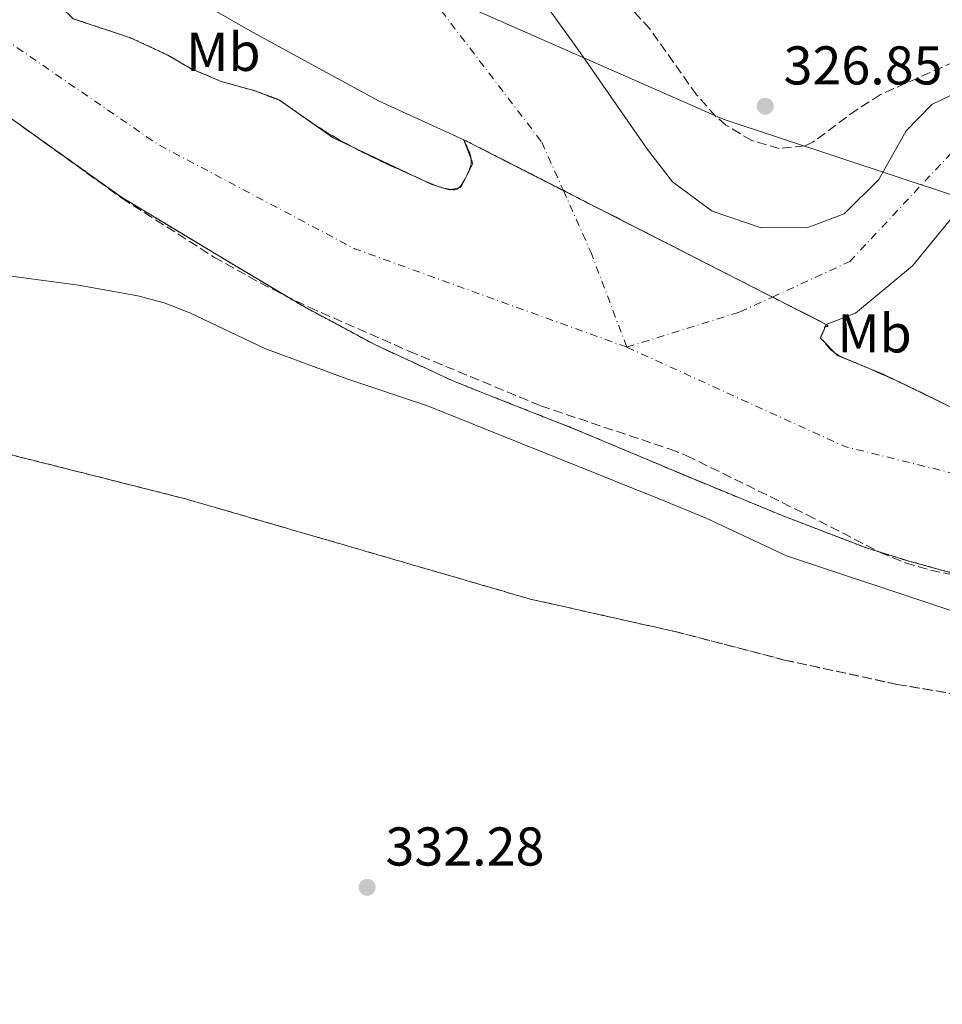
# Model space of a CAD drawing. Units: metres. Extents: x 621779 to 625251, y 4690170 to 4692542.
# Drawn here: x 624477 to 624646, y 4692025 to 4692206 of the extents above; entities that cross this region are included whole.
import ezdxf
from ezdxf.enums import TextEntityAlignment as Align

# ---------------------------------------------------------------- set-up
doc = ezdxf.new("R2010")
doc.units = ezdxf.units.M
doc.header["$MEASUREMENT"] = 0
for name, pattern in [('DGN Style 3', [2.435890702152634, 1.739921930109024, -0.6959687720436097]), ('DGN Style 4', [2.7856150101045474, 1.391937544087219, -0.6959687720436097, 0.001739921930109024, -0.6959687720436097]), ('DGN Style 5', [1.217945351076317, 0.5219765790327072, -0.6959687720436097])]:
    doc.linetypes.add(name, pattern=pattern)
for name, color, linetype, lineweight in [('Cauce permanente', 151, 'Continuous', 13), ('Cauce permanente (área)', 142, 'Continuous', 13), ('Cierre de cauce', 142, 'DGN Style 5', 0), ('Cota de punto acotado terreno', 7, 'Continuous', 0), ('Curva de nivel intermedia', 30, 'Continuous', 0), ('Eje cauce permanente (área)', 70, 'DGN Style 4', 0), ('Embalse', 142, 'Continuous', 13), ('Etiqueta de uso rústico', 92, 'Continuous', 0), ('Linea de separación interior de zonas arboladas', 92, 'DGN Style 3', 0), ('Límite de municipio', 7, 'Continuous', 0), ('Punto acotado terreno (símbolo)', 7, 'Continuous', 0), ('Zona arbolada', 92, 'DGN Style 3', 0)]:
    doc.layers.add(name, color=color, linetype=linetype, lineweight=lineweight)
doc.styles.add('Style-Arial', font='arial.ttf')

# ---------------------------------------------------------------- blocks, each defined once
blk = doc.blocks.new('5PATER')
at = {"layer": 'Embalse', "linetype": 'Continuous', "lineweight": 0}
h = blk.add_hatch(color=51, dxfattribs=at)
edge = h.paths.add_edge_path()
edge.add_ellipse((0, 0), major_axis=(-0.1095731443231308, -0.1110710700762829), ratio=0.9994222409660317, start_angle=0, end_angle=360)

msp = doc.modelspace()

# ---------------------------------------------------------------- linework, layer by layer
at = {"layer": 'Cauce permanente', "color": 151, "linetype": 'Continuous', "lineweight": 13}
for points in [[(624567.8700000001, 4692216.210000001, 326.2400000000052), (624579.4000000004, 4692200.210000001, 326.25), (624591.7599999999, 4692182.359999999, 326.2700000000041), (624596.3499999996, 4692176.449999999, 326.2799999999988), (624603.5899999999, 4692171.039999999, 326.2899999999936), (624612.5899999999, 4692168.02, 326.3000000000029), (624621.1500000004, 4692168.07, 326.3000000000029), (624627.8399999999, 4692170.57, 326.3099999999977), (624634.1900000004, 4692176.9, 326.3099999999977), (624639.2300000006, 4692185.810000001, 326.3099999999977), (624643.9199999999, 4692190.609999999, 326.3099999999977), (624652.3200000003, 4692194.65, 326.320000000007)], [(624652.4699999997, 4692175.810000001, 326.3899999999995), (624640.3799999999, 4692161.029999999, 326.3899999999995), (624629.9000000004, 4692152.34, 326.3899999999995), (624624.54, 4692150.25, 326.3899999999995), (624558.0700000003, 4692184.16, 326.2200000000012), (624542.5099999999, 4692191.26, 326.2200000000012), (624519.2699999996, 4692203.949999999, 326.2200000000012), (624504.3499999996, 4692212.57, 326.2200000000012)]]:
    msp.add_polyline3d(points, dxfattribs=at)
msp.add_open_spline([(624409.1399999997, 4692289.210000001, 326.0899999999965), (624476.5599999997, 4692224.039999999, 326.2200000000012), (624475.8300000001, 4692222.039999999, 326.2200000000012), (624477.04, 4692219.5, 326.2200000000012), (624479.7999999998, 4692216.67, 326.2200000000012), (624482.0300000003, 4692214.210000001, 326.2200000000012), (624483.1200000001, 4692211.939999999, 326.2200000000012), (624484.2100000001, 4692208.449999999, 326.2200000000012), (624486.3399999999, 4692206.390000001, 326.2200000000012), (624496.8600000005, 4692202.9, 326.2200000000012), (624503.7300000006, 4692199.710000001, 326.2200000000012), (624508.1200000001, 4692197.130000001, 326.2200000000012), (624513.7100000001, 4692194.83, 326.2200000000012), (624519.75, 4692193.130000001, 326.2200000000012), (624524.2199999997, 4692191.449999999, 326.2200000000012), (624534.0499999998, 4692184.539999999, 326.2200000000012), (624552.1799999997, 4692175.960000001, 326.2200000000012), (624555.3499999996, 4692174.949999999, 326.2200000000012), (624557.4800000006, 4692175.380000001, 326.2200000000012), (624559.6900000004, 4692179.83, 326.2200000000012), (624558.0700000003, 4692184.16, 326.2200000000012), (624624.54, 4692150.25, 326.3899999999995), (624623.4699999997, 4692147.75, 326.3899999999995), (624626.6299999999, 4692144.550000001, 326.3899999999995), (624635.0099999999, 4692141.119999999, 326.3899999999995), (624650.0199999996, 4692133.77, 326.3899999999995), (624716.4500000002, 4692100.369999999, 326.3899999999995), (624715.2599999999, 4692097.75, 326.3899999999995), (624717.8399999999, 4692094.66, 326.3899999999995), (624726.5, 4692091.980000001, 326.3899999999995), (624742.04, 4692088.980000001, 326.3899999999995), (624764.1100000005, 4692082.710000001, 326.3899999999995), (624768.9800000006, 4692081.550000001, 326.3899999999995), (624770.5800000001, 4692083.189999999, 326.3899999999995), (624810.4299999997, 4692067.100000001, 326.4799999999959), (624780.8799999999, 4692071.65, 326.4499999999971), (624753.9299999997, 4692076.199999999, 326.4100000000035), (624735.2400000002, 4692080.439999999, 326.4100000000035), (624719.1200000001, 4692085.689999999, 326.3899999999995), (624714.75, 4692087.09, 326.3899999999995), (624699.2599999999, 4692092.730000001, 326.3800000000047), (624688.4299999997, 4692095.930000001, 326.3699999999953), (624679.8300000001, 4692097.100000001, 326.3600000000006), (624669.6699999999, 4692099.390000001, 326.3500000000058), (624654.4299999997, 4692102.77, 326.3300000000018), (624639.4800000006, 4692106.880000001, 326.3300000000018), (624631.75, 4692109.289999999, 326.320000000007), (624616.4500000002, 4692115.17, 326.3099999999977), (624600.9299999997, 4692121.58, 326.3000000000029), (624578.5199999996, 4692131, 326.2799999999988), (624561.04, 4692137.9, 326.2599999999948), (624555.9199999999, 4692139.949999999, 326.2599999999948), (624541.7100000001, 4692146.550000001, 326.2400000000052), (624528.3600000005, 4692153.730000001, 326.2299999999959), (624515.0300000003, 4692161.680000001, 326.2200000000012), (624495.2199999997, 4692173.609999999, 326.1999999999971), (624480.8200000003, 4692183.91, 326.1900000000023), (624458.7000000002, 4692199.720000001, 326.1600000000035), (624434.4500000002, 4692216.91, 326.1399999999995), (624426.4100000003, 4692222.49, 326.1199999999953), (624413.0099999999, 4692230.32, 326.1199999999953), (624396.7400000002, 4692238.65, 326.0899999999965), (624376.6600000003, 4692245.800000001, 326.0899999999965), (624357.3200000003, 4692250.680000001, 326.0599999999977), (624345.4000000004, 4692253.99, 326.0599999999977), (624314.75, 4692264.220000001, 326.0299999999988), (624274.9900000002, 4692274.9, 326), (624264.0300000003, 4692277.84, 325.9900000000052), (624243.0999999996, 4692280.52, 325.9900000000052), (624224.3099999997, 4692280.720000001, 325.9900000000052), (624210.6100000005, 4692280.550000001, 325.9900000000052), (624204.5, 4692280.51, 325.9900000000052), (624200.8399999999, 4692279.75, 325.9900000000052), (624194.6600000003, 4692277.600000001, 325.9900000000052), (624191.9699999997, 4692277.42, 325.9900000000052), (624188.9100000003, 4692277.09, 325.9900000000052), (624183.6699999999, 4692275.980000001, 325.9900000000052), (624178.5499999998, 4692274.74, 325.9900000000052), (624173.2999999998, 4692274.180000001, 325.9900000000052), (624160.7000000002, 4692272.33, 325.9900000000052), (624156.0899999999, 4692272.210000001, 325.9900000000052), (624150.5300000003, 4692271.41, 325.9900000000052), (624145.3099999997, 4692269.699999999, 325.9900000000052), (624140.0300000003, 4692267.26, 325.9900000000052), (624134.25, 4692262.449999999, 325.9900000000052), (624126.9699999997, 4692257.57, 325.9900000000052), (624118.1799999997, 4692255.180000001, 325.9900000000052), (624082.3899999997, 4692248.58, 325.9900000000052), (624076.6900000004, 4692247.279999999, 325.9900000000052), (624071.5199999996, 4692246.060000001, 325.9900000000052), (624066, 4692244.779999999, 325.9900000000052), (624060.8200000003, 4692243.609999999, 325.9900000000052), (624055.54, 4692242.220000001, 325.9900000000052), (624050.6600000003, 4692240.600000001, 325.9900000000052), (624040.25, 4692238.34, 325.9900000000052), (624033.9299999997, 4692236.67, 325.9900000000052), (624023.54, 4692235.390000001, 325.9900000000052), (624018.8200000003, 4692232.859999999, 325.9900000000052), (624019.4500000002, 4692229.52, 325.9900000000052), (624024.0700000003, 4692228.279999999, 325.9900000000052), (624032.3300000001, 4692229.199999999, 325.9900000000052), (624046.1600000003, 4692229.789999999, 325.9900000000052), (624053.6600000003, 4692227.430000001, 325.9900000000052), (624074.6799999997, 4692224.550000001, 325.9900000000052), (624082.0599999997, 4692224.050000001, 325.9900000000052), (624087.3399999999, 4692223.76, 325.9900000000052), (624092.75, 4692223.25, 325.9900000000052), (624097.7699999996, 4692222.380000001, 325.9900000000052), (624102.8499999996, 4692221.050000001, 325.9900000000052), (624107.29, 4692218.300000001, 325.9900000000052), (624107.0800000001, 4692215.970000001, 325.9900000000052), (624105.2199999997, 4692214.630000001, 325.9900000000052), (624101.0599999997, 4692214.140000001, 325.9900000000052), (624095.0999999996, 4692213.939999999, 325.9900000000052), (624089.0700000003, 4692213.74, 325.9900000000052), (624083.1699999999, 4692213.65, 325.9900000000052), (624077.9500000002, 4692213.59, 325.9900000000052), (624072.0999999996, 4692213.630000001, 325.9900000000052), (624066.1299999999, 4692213.600000001, 325.9900000000052), (624060.79, 4692213.65, 325.9900000000052), (624055.2800000003, 4692213.75, 325.9900000000052), (624049.3099999997, 4692213.84, 325.9900000000052), (624043.4500000002, 4692213.99, 325.9900000000052), (624037.8799999999, 4692214.199999999, 325.9900000000052), (624032.5999999996, 4692214.49, 325.9900000000052), (624026.9699999997, 4692214.699999999, 325.9900000000052), (624004.8600000005, 4692213.66, 325.9900000000052), (623994.6900000004, 4692212.850000001, 325.9900000000052), (623989.0899999999, 4692212.140000001, 325.9900000000052), (623983.5499999998, 4692211.49, 325.9900000000052), (623978.1699999999, 4692211.25, 325.9900000000052), (623972.7800000003, 4692211.01, 325.9900000000052), (623967.75, 4692210.84, 325.9900000000052), (623962.0099999999, 4692210.930000001, 325.9900000000052), (623956.9600000001, 4692210.99, 325.9900000000052), (623951.9199999999, 4692211.050000001, 325.9900000000052), (623946.7000000002, 4692211.109999999, 325.9900000000052), (623926, 4692211.220000001, 325.9900000000052), (623915.1799999997, 4692210.91, 325.9900000000052), (623891.2000000002, 4692210.210000001, 325.9900000000052), (623881.9500000002, 4692209.609999999, 325.9900000000052), (623876.6299999999, 4692209.25, 325.9900000000052), (623870.9699999997, 4692208.77, 325.9900000000052), (623865.7100000001, 4692208.359999999, 325.9900000000052), (623859.4100000003, 4692207.680000001, 325.9900000000052), (623853.9199999999, 4692207.32, 325.9900000000052), (623834.7400000002, 4692207.08, 325.9900000000052), (623824.3099999996, 4692207.130000001, 325.9900000000052), (623799.54, 4692209.24, 325.9900000000052), (623746.54, 4692213.640000001, 325.9900000000052), (623702.2000000002, 4692216.57, 325.9900000000052), (623672.7100000001, 4692220.51, 325.9700000000012), (623668.9699999997, 4692221.42, 325.9600000000065), (623665.0800000001, 4692222.369999999, 325.9600000000065), (623620.6699999999, 4692230.939999999, 325.9199999999983), (623604.7100000001, 4692234.300000001, 325.9100000000035), (623593.4400000004, 4692236.100000001, 325.8999999999942), (623567.2400000002, 4692241.66, 325.8800000000047), (623557.1200000001, 4692243.4, 325.8699999999953), (623546.54, 4692244.680000001, 325.8600000000006), (623523.8799999999, 4692246.130000001, 325.8399999999965), (623439.5700000003, 4692261.550000001, 325.7700000000041), (623418.4699999997, 4692266.640000001, 325.75), (623355.3300000001, 4692290.15, 325.6999999999971), (623340.0700000003, 4692294.09, 325.679999999993), (623329.4299999997, 4692297.619999999, 325.6699999999983), (623323.8200000003, 4692299.119999999, 325.6699999999983), (623301.04, 4692303.119999999, 325.6499999999942), (623284.1600000003, 4692305.380000001, 325.6399999999995), (623278.7199999997, 4692306.430000001, 325.6300000000047), (623267.3300000001, 4692307.470000001, 325.6199999999953), (623244.4900000002, 4692312.050000001, 325.6000000000058), (623222.6900000004, 4692320.27, 325.5800000000018), (623193.5, 4692333, 325.5599999999977), (623175.6900000004, 4692345.5, 325.5399999999936), (623157.4800000006, 4692359.15, 325.5200000000041), (623150.7199999997, 4692364.359999999, 325.5099999999948), (623142.9100000003, 4692371.25, 325.5), (623119.6200000001, 4692396.640000001, 325.4799999999959), (623102, 4692421.65, 325.4499999999971), (623091.7599999999, 4692442.26, 325.4499999999971), (623088.8099999996, 4692448.359999999, 325.4499999999971), (623086.3399999999, 4692453.65, 325.4499999999971), (623083.6399999997, 4692457.9, 325.4499999999971), (623080.9400000004, 4692462.27, 325.4499999999971), (623077.9000000004, 4692466.640000001, 325.4499999999971), (623074.1600000003, 4692470.77, 325.4499999999971), (623070.6600000003, 4692474.550000001, 325.4499999999971), (623067.1500000004, 4692479.26, 325.4499999999971), (623062.0300000003, 4692491.359999999, 325.4499999999971), (623057.1200000001, 4692502.949999999, 325.4400000000023), (623107.5999999996, 4692503.84, 325.4499999999971), (623112, 4692492.779999999, 325.4499999999971), (623122.8600000005, 4692479.699999999, 325.4499999999971), (623143.79, 4692457.609999999, 325.4900000000052), (623178.1799999997, 4692426.539999999, 325.5299999999988), (623190.5499999998, 4692412.890000001, 325.5299999999988), (623199.4500000002, 4692401.09, 325.5399999999936), (623211.4199999999, 4692391.83, 325.5500000000029), (623228.8200000003, 4692382.810000001, 325.570000000007), (623250.7300000006, 4692375.630000001, 325.5800000000018), (623253.5099999999, 4692372.27, 325.5800000000018), (623251.0199999996, 4692369.9, 325.5800000000018), (623245.6399999997, 4692369.560000001, 325.5800000000018), (623239.6799999997, 4692367.82, 325.5800000000018), (623238.8200000003, 4692364.07, 325.5800000000018), (623241.8200000003, 4692359.609999999, 325.5800000000018), (623250.2000000002, 4692354.75, 325.5800000000018), (623272.5800000001, 4692348.960000001, 325.6199999999953), (623331.9000000004, 4692336.680000001, 325.679999999993), (623381, 4692336.199999999, 325.7200000000012), (623394.6399999997, 4692335.5, 325.7299999999959), (623421.4199999999, 4692331.5, 325.7599999999948), (623466.9800000006, 4692322.109999999, 325.8000000000029), (623505.2599999999, 4692314.92, 325.8300000000018), (623553.3600000005, 4692304.550000001, 325.8699999999953), (623586.7199999997, 4692293.26, 325.8999999999942), (623618, 4692284.869999999, 325.9199999999983), (623639.4500000002, 4692279.83, 325.9400000000023), (623645.4100000003, 4692278.9, 325.9600000000065), (623656.3399999999, 4692278.720000001, 325.9700000000012), (623667.0899999999, 4692279.180000001, 325.9700000000012), (623668.04, 4692279.26, 325.9700000000012), (623683.9800000006, 4692280.5, 325.9799999999959), (623700.9800000006, 4692280.730000001, 325.9900000000052), (623708.9600000001, 4692280.49, 325.9900000000052), (623717.4199999999, 4692279.41, 325.9900000000052), (623761.4600000001, 4692272.27, 325.9900000000052), (623773.4900000002, 4692269.720000001, 325.9900000000052), (623778.4500000002, 4692268.67, 325.9900000000052), (623784.8099999996, 4692267.380000001, 325.9900000000052), (623790.9400000004, 4692266.26, 325.9900000000052), (623815.0800000001, 4692263.539999999, 325.9900000000052), (623827.0700000003, 4692263.949999999, 325.9900000000052), (623832.9100000003, 4692264.140000001, 325.9900000000052), (623839.1699999999, 4692264.300000001, 325.9900000000052), (623845.3099999997, 4692264.449999999, 325.9900000000052), (623851.7300000006, 4692264.67, 325.9900000000052), (623857.2300000006, 4692264.91, 325.9900000000052), (623862.8399999999, 4692265.279999999, 325.9900000000052), (623867.9299999997, 4692265.680000001, 325.9900000000052), (623873.1299999999, 4692266.09, 325.9900000000052), (623879.3200000003, 4692266.359999999, 325.9900000000052), (623884.4199999999, 4692266.529999999, 325.9900000000052), (623890.6699999999, 4692266.74, 325.9900000000052), (623896.9900000002, 4692266.84, 325.9900000000052), (623902.9600000001, 4692266.810000001, 325.9900000000052), (623908.1200000001, 4692266.699999999, 325.9900000000052), (623913.1600000003, 4692266.699999999, 325.9900000000052), (623918.7800000003, 4692266.77, 325.9900000000052), (623948.9400000004, 4692269.65, 325.9900000000052), (623961.6299999999, 4692271.350000001, 325.9900000000052), (623967.2800000003, 4692272.24, 325.9900000000052), (623973.3899999997, 4692273.26, 325.9900000000052), (623979.8499999996, 4692274.17, 325.9900000000052), (623985.2699999996, 4692275.050000001, 325.9900000000052), (623991.6100000005, 4692275.960000001, 325.9900000000052), (623997.9500000002, 4692277.109999999, 325.9900000000052), (624004.4100000003, 4692278.140000001, 325.9900000000052), (624011.9000000004, 4692279.439999999, 325.9900000000052), (624072.2000000002, 4692292.5, 325.9900000000052), (624089.1200000001, 4692295.850000001, 325.9900000000052), (624095.5599999997, 4692297.34, 325.9900000000052), (624102.3499999996, 4692298.74, 325.9900000000052), (624109.25, 4692300.480000001, 325.9900000000052), (624117.6500000004, 4692302.380000001, 325.9900000000052), (624124.5599999997, 4692303.66, 325.9900000000052), (624129.9699999997, 4692304.66, 325.9900000000052), (624163.9900000002, 4692309.99, 325.9900000000052), (624180.8600000005, 4692311.600000001, 325.9900000000052), (624187.3399999999, 4692312.050000001, 325.9900000000052), (624195.1900000004, 4692313.01, 325.9900000000052), (624201.1900000004, 4692313.680000001, 325.9900000000052), (624207.3200000003, 4692314.01, 325.9900000000052), (624214.9600000001, 4692314.380000001, 325.9900000000052), (624221.9100000003, 4692314.619999999, 325.9900000000052), (624227.9199999999, 4692315.050000001, 325.9900000000052), (624233.7100000001, 4692315.369999999, 325.9900000000052), (624240.54, 4692315.600000001, 325.9900000000052), (624245.8600000005, 4692315.779999999, 325.9900000000052), (624269.8499999996, 4692316.130000001, 325.9900000000052), (624274.3300000001, 4692315.810000001, 326), (624284.2599999999, 4692315.109999999, 326.0099999999948), (624290.5300000003, 4692314.630000001, 326.0200000000041), (624295.5300000003, 4692314.220000001, 326.0200000000041), (624300.54, 4692313.460000001, 326.0299999999988), (624320.4100000003, 4692309.680000001, 326.0299999999988), (624362.29, 4692301.67, 326.0599999999977), (624386.6600000003, 4692295.880000001, 326.0899999999965), (624409.1399999997, 4692289.210000001, 326.0899999999965)], degree=1, dxfattribs=at)
at = {"layer": 'Cauce permanente (área)', "color": 142, "linetype": 'Continuous', "lineweight": 13, "extrusion": (-0.0008000710005904741, 0.0003577921888538275, 0.9999996159354981), "elevation": 1505.381783912279, "flags": 128}
msp.add_lwpolyline([(624409.2010487183, 4692288.971728127), (624439.3110630839, 4692277.75172673), (624496.2310928705, 4692259.331722735), (624518.9111016127, 4692250.171722659), (624535.9211041699, 4692241.051724533), (624558.6111129088, 4692225.871724844), (624567.9311179268, 4692215.97172457), (624579.4611222376, 4692199.971725316), (624591.8211342825, 4692182.12172284), (624596.4111408141, 4692176.211720954), (624603.6511464977, 4692170.801719794), (624612.6511516179, 4692167.781718986), (624621.2111488788, 4692167.831721434), (624627.9011547377, 4692170.331719612), (624634.2511527059, 4692176.661721024), (624639.2911510929, 4692185.571721897), (624643.9811495913, 4692190.371722931), (624652.3811549039, 4692194.4117215), (624661.1411601007, 4692197.171720253), (624670.9011569766, 4692198.971722933), (624684.161168734, 4692198.031719631), (624706.891177461, 4692194.071719237), (624739.1411831406, 4692183.521721987), (624759.0611927663, 4692176.931720955), (624775.0811956393, 4692168.5517225), (624780.8812017844, 4692162.491720972), (624784.9612004786, 4692154.841722628), (624786.0012001458, 4692145.021723554), (624786.9411998445, 4692134.211724514), (624790.1812148091, 4692124.241718926), (624795.5412210947, 4692116.831717355), (624805.0312260573, 4692112.031716801)], dxfattribs=at)
at = {"layer": 'Cauce permanente (área)', "color": 142, "linetype": 'Continuous', "lineweight": 13, "extrusion": (-0.0002709069879819854, 0.001622737774619239, 0.9999986466648436), "elevation": 7771.2020221022, "flags": 128}
msp.add_lwpolyline([(624066.0654127367, 4692238.3473541), (624071.5854125337, 4692239.627354843), (624076.7554123448, 4692240.847355508), (624082.4554121349, 4692242.147356302), (624118.2454108217, 4692248.747363347), (624127.0354104992, 4692251.137364063), (624134.3154102323, 4692256.017360839), (624140.0954100204, 4692260.827357047), (624145.375409826, 4692263.267356155), (624150.5954096352, 4692264.977356198), (624156.1554094306, 4692265.77735759), (624160.7654092619, 4692265.897359459), (624173.3654087991, 4692267.747362562), (624178.6154086065, 4692268.307364133), (624183.7354084187, 4692269.547364751), (624188.9754082267, 4692270.657365593), (624192.035408114, 4692270.987366503), (624194.7254080157, 4692271.167367449), (624200.9054077886, 4692273.317367335), (624204.5654076544, 4692274.077367944), (624210.6754074306, 4692274.117370578), (624224.3754069271, 4692274.287376377), (624243.1654062376, 4692274.087384898), (624264.0954054702, 4692271.407397629), (624275.0554077771, 4692268.46739009), (624314.815414445, 4692257.78737295), (624345.465421448, 4692247.557351211), (624357.3854210105, 4692244.247360809), (624376.7254284279, 4692239.367327054), (624396.8054276911, 4692232.217345295), (624413.0754352208, 4692223.887314733), (624426.4754347295, 4692216.057330933), (624434.5154398527, 4692210.47730936), (624458.7654443809, 4692193.287310199), (624480.8854516966, 4692177.477292057), (624495.2854538766, 4692167.17729572), (624515.0954585684, 4692155.247287683), (624528.4254607885, 4692147.297287784), (624541.7754630072, 4692140.117286878), (624555.9854679039, 4692133.517269359), (624561.1054677161, 4692131.467274309), (624578.5854724923, 4692124.567258624), (624600.9954770883, 4692115.147248424), (624616.5154792283, 4692108.737247459), (624631.8154813758, 4692102.857245699), (624639.5454838016, 4692100.447236044), (624654.4954832523, 4692096.337248025), (624669.7354881115, 4692092.957226723), (624679.8954904479, 4692090.667217976), (624688.4954928409, 4692089.497207069), (624699.3254951527, 4692086.297199816), (624714.8154972936, 4692080.657197825), (624719.1854971333, 4692079.257201589), (624735.30550196, 4692074.007183133), (624753.9955012737, 4692069.767196931), (624780.9455111212, 4692065.21714986), (624810.495518164, 4692060.66712016)], dxfattribs=at)
at = {"layer": 'Cauce permanente (área)', "color": 142, "linetype": 'Continuous', "lineweight": 13, "flags": 128}
for points, elevation in [([(624558.0700000003, 4692184.16), (624559.6900000004, 4692179.83), (624557.4800000006, 4692175.380000001), (624555.3499999996, 4692174.949999999), (624552.1799999997, 4692175.960000001), (624534.0499999998, 4692184.539999999), (624524.2199999997, 4692191.449999999), (624519.75, 4692193.130000001), (624513.7100000001, 4692194.83), (624508.1200000001, 4692197.130000001), (624503.7300000006, 4692199.710000001), (624496.8600000005, 4692202.9), (624486.3399999999, 4692206.390000001), (624484.2100000001, 4692208.449999999), (624483.1200000001, 4692211.939999999), (624482.0300000003, 4692214.210000001), (624479.7999999998, 4692216.67), (624477.04, 4692219.5), (624475.8300000001, 4692222.039999999), (624476.5599999997, 4692224.039999999)], 326.2200000000013), ([(624476.5599999997, 4692224.039999999), (624479.6200000001, 4692223.9), (624490.4900000002, 4692219.980000001), (624504.3499999996, 4692212.57), (624519.2699999996, 4692203.949999999), (624542.5099999999, 4692191.26), (624558.0700000003, 4692184.16)], 326.2200000000012), ([(624624.54, 4692150.25), (624629.9000000004, 4692152.34), (624640.3799999999, 4692161.029999999), (624652.4699999997, 4692175.810000001), (624658.8799999999, 4692181.789999999), (624665.6900000004, 4692183.84), (624674.9500000002, 4692183.600000001), (624690.4900000002, 4692181.130000001), (624711.6100000005, 4692176.289999999), (624726.1100000005, 4692173.16), (624741.2400000002, 4692171.26), (624748.7300000006, 4692168.91), (624758.3899999997, 4692164.92), (624765.5499999998, 4692161.01), (624771.4100000003, 4692155.180000001), (624774.0800000001, 4692149.189999999), (624773.75, 4692137.850000001), (624771.4900000002, 4692123.930000001), (624767.7699999996, 4692120.189999999)], 326.3899999999993), ([(624650.0199999996, 4692133.77), (624635.0099999999, 4692141.119999999), (624626.6299999999, 4692144.550000001), (624623.4699999997, 4692147.75), (624624.54, 4692150.25)], 326.3899999999995)]:
    msp.add_lwpolyline(points, dxfattribs=dict(at, elevation=elevation))
at = {"layer": 'Cierre de cauce', "color": 142, "linetype": 'DGN Style 5', "lineweight": 0, "extrusion": (-0.3517491439371837, -0.6863032582796365, 0.6366006420152379), "elevation": -3439741.372060444, "flags": 128}
msp.add_lwpolyline([(-1584343.370690085, 2839841.625459365), (-1584322.891787232, 2839841.685885175), (-1584279.835323222, 2839841.813104529), (-1584268.750791216, 2839841.845896869)], dxfattribs=at)
at = {"layer": 'Curva de nivel intermedia', "color": 30, "linetype": 'Continuous', "lineweight": 0, "elevation": 330.0000000000001, "flags": 128}
msp.add_lwpolyline([(624470.8400000011, 4692159.680000001), (624487.320000001, 4692157.470000001), (624498.26, 4692155.489999999), (624503.0800000012, 4692154.210000001), (624507.7500000006, 4692152.409999999), (624521.5199999993, 4692145.82), (624536.5599999998, 4692140.289999999), (624551.3900000004, 4692135.289999999), (624593.89, 4692118.27), (624602.4999999999, 4692114.720000001), (624617.2499999999, 4692107.769999999), (624647.7800000003, 4692097.609999999)], dxfattribs=at)
at = {"layer": 'Eje cauce permanente (área)', "color": 70, "linetype": 'DGN Style 4', "lineweight": 0, "extrusion": (-0.0003645755754047787, 0.001035856050099106, 0.9999993970432648), "elevation": 4958.958069111685, "flags": 128}
msp.add_lwpolyline([(624588.037445073, 4692143.460563532), (624538.0874301636, 4692161.550586756), (624501.927425275, 4692180.730583528), (624471.8174199851, 4692201.440581763), (624400.1073882933, 4692260.740626452)], dxfattribs=at)
at = {"layer": 'Eje cauce permanente (área)', "color": 70, "linetype": 'DGN Style 4', "lineweight": 0, "extrusion": (0.0001996071215035187, 0.003761421488069769, 0.99999290590753), "elevation": 18100.08997241987, "flags": 128}
msp.add_lwpolyline([(624587.8824288218, 4692111.190732476), (624627.8924140518, 4692092.94056824), (624681.6224069935, 4692079.630509214), (624689.4055065188, 4692079.039001537), (624731.2324040086, 4692075.860461022), (624760.6924034216, 4692070.37047774), (624781.9823970093, 4692063.67039631)], dxfattribs=at)
at = {"layer": 'Eje cauce permanente (área)', "color": 70, "linetype": 'DGN Style 4', "lineweight": 0}
for points in [[(624400.0300000003, 4692263.359999999, 326.0899999999965), (624447.2411000002, 4692252.3804, 326.1474000000017), (624482.3300000001, 4692244.220000001, 326.1900000000023), (624513.1200000001, 4692233.82, 326.2100000000065), (624552.1299999999, 4692210.180000001, 326.2299999999959), (624572.3499999996, 4692183.74, 326.2400000000052), (624576.3121999997, 4692174.853599999, 326.2532000000065), (624581.3300000001, 4692163.600000001, 326.2700000000041), (624587.9600000001, 4692146.08, 326.2799999999988)], [(624587.9600000001, 4692146.08, 326.2799999999988), (624608.7000000002, 4692152.550000001, 326.320000000007), (624614.6661, 4692155.2872, 326.3288999999932), (624628.8399999999, 4692161.789999999, 326.3500000000058), (624653.1600000003, 4692187.810000001, 326.3500000000058), (624664.5199999996, 4692191.529999999, 326.3500000000058), (624678.5, 4692190.980000001, 326.3699999999953), (624703.8499999996, 4692185.84, 326.3800000000047), (624734.4299999997, 4692178.630000001, 326.3899999999995), (624763.79, 4692167.82, 326.3999999999942), (624774.1100000005, 4692161.060000001, 326.4100000000035), (624778.1100000005, 4692155.67, 326.4100000000035), (624779.6600000003, 4692147.060000001, 326.4100000000035), (624779.9800000006, 4692134.51, 326.4100000000035), (624780.9710999997, 4692117.3794, 326.4147999999986), (624782.0599999997, 4692098.560000001, 326.4199999999983)]]:
    msp.add_polyline3d(points, dxfattribs=at)
at = {"layer": 'Linea de separación interior de zonas arboladas', "color": 92, "linetype": 'DGN Style 3', "lineweight": 0}
msp.add_polyline3d([(624442.8200000003, 4692134.460000001, 332.6900000000023), (624506.9699999997, 4692118.24, 332.5599999999977), (624570.2199999997, 4692099.84, 333.429999999993), (624596.7999999998, 4692093.869999999, 332.7599999999948), (624616.9100000003, 4692088.640000001, 332.4199999999983), (624637.5700000003, 4692084.17, 332.0800000000018), (624660.7599999999, 4692080.279999999, 331.75), (624694.5700000003, 4692074.49, 331.75), (624730.2699999996, 4692069.359999999, 331.070000000007), (624791.1100000005, 4692057.65, 331.070000000007), (624824.9900000002, 4692050.699999999, 331.070000000007), (624879.1900000004, 4692037.92, 331.070000000007), (624894.1200000001, 4692035.710000001, 331.070000000007), (624907.8600000005, 4692035.300000001, 332.0899999999965), (624909.3799999999, 4692032.59, 332.0899999999965), (624910.1600000003, 4692011.65, 339.75)], dxfattribs=at)
at = {"layer": 'Límite de municipio', "color": 7, "linetype": 'Continuous', "lineweight": 0}
msp.add_polyline3d([(625218.3200000003, 4692069.149999999, 326.86), (625215.6900000013, 4692069.510000002, 326.86), (625170.5700000003, 4692070.420000002, 326.81), (625108.2600000016, 4692072.25, 326.74), (625048.8200000003, 4692076.32, 326.7), (624985.3299999982, 4692084.09, 326.63), (624915.120000001, 4692096.25, 326.55), (624847.879999999, 4692111.039999999, 326.7800000000001), (624772.7800000012, 4692129.920000002, 326.39), (624709.5300000012, 4692151.930000001, 326.39), (624648.0700000003, 4692173.870000001, 326.37), (624605.629999999, 4692187.940000001, 326.65), (624551.9899999984, 4692211.620000001, 326.23), (624511.2899999992, 4692231.710000001, 326.21), (624473.25, 4692247.430000001, 326.18)], dxfattribs=at)
at = {"layer": 'Zona arbolada', "color": 92, "linetype": 'DGN Style 3', "lineweight": 0}
for points in [[(624648.0700000003, 4692198.5, 336.3800000000047), (624634.4900000002, 4692192.460000001, 336.3800000000047), (624630.2300000006, 4692189.75, 336.3800000000047), (624622.0999999996, 4692183.720000001, 336.3800000000047), (624620.5999999996, 4692183.039999999, 336.3800000000047), (624615.9199999999, 4692182.550000001, 336.6600000000035), (624610.8799999999, 4692184, 337.2100000000065), (624606.1399999997, 4692186.850000001, 337.6600000000035), (624604.2199999997, 4692188.51, 337.7299999999959), (624600.7599999999, 4692192.41, 337.7299999999959), (624592.1799999997, 4692204.51, 337.7299999999959), (624588.2999999998, 4692208.75, 337.7299999999959)], [(624648.0700000003, 4692198.5, 336.3800000000047), (624634.4900000002, 4692192.460000001, 336.3800000000047), (624630.2300000006, 4692189.75, 336.3800000000047), (624622.0999999996, 4692183.720000001, 336.3800000000047), (624620.5999999996, 4692183.039999999, 336.3800000000047), (624615.9199999999, 4692182.550000001, 336.6600000000035), (624610.8799999999, 4692184, 337.2100000000065), (624606.1399999997, 4692186.850000001, 337.6600000000035), (624604.2199999997, 4692188.51, 337.7299999999959), (624600.7599999999, 4692192.41, 337.7299999999959), (624592.1799999997, 4692204.51, 337.7299999999959), (624588.2999999998, 4692208.75, 337.7299999999959)], [(624475.0499999998, 4692188.02, 336.6499999999942), (624495.3200000003, 4692173.430000001, 336.6499999999942), (624512.2000000002, 4692162.640000001, 336.6499999999942), (624520.6799999997, 4692157.869999999, 336.6499999999942), (624529.6600000003, 4692153.4, 336.6499999999942), (624547.9800000006, 4692145.369999999, 336.6499999999942), (624572.2000000002, 4692135.300000001, 336.6499999999942), (624595.8799999999, 4692127.359999999, 336.6499999999942), (624598.9600000001, 4692126.16, 336.6499999999942), (624621.0199999996, 4692115.32, 336.6499999999942), (624634.4400000004, 4692108.41, 336.4499999999971), (624639.0599999997, 4692106.51, 336.4700000000012), (624643.6900000004, 4692105.16, 336.6499999999942), (624697.9500000002, 4692093.230000001, 339.75)], [(624475.0499999998, 4692188.02, 336.6499999999942), (624495.3200000003, 4692173.430000001, 336.6499999999942), (624512.2000000002, 4692162.640000001, 336.6499999999942), (624520.6799999997, 4692157.869999999, 336.6499999999942), (624529.6600000003, 4692153.4, 336.6499999999942), (624547.9800000006, 4692145.369999999, 336.6499999999942), (624572.2000000002, 4692135.300000001, 336.6499999999942), (624595.8799999999, 4692127.359999999, 336.6499999999942), (624598.9600000001, 4692126.16, 336.6499999999942), (624621.0199999996, 4692115.32, 336.6499999999942), (624634.4400000004, 4692108.41, 336.4499999999971), (624639.0599999997, 4692106.51, 336.4700000000012), (624643.6900000004, 4692105.16, 336.6499999999942), (624697.9500000002, 4692093.230000001, 339.75), (624707.3300000001, 4692091.359999999, 339.75), (624741.3600000005, 4692083.180000001, 339.75), (624778.2400000002, 4692074.850000001, 339.75), (624794.6900000004, 4692073.02, 339.75), (624806.1200000001, 4692072.289999999, 339.75)], [(624910.1600000003, 4692011.65, 339.75), (624909.3799999999, 4692032.59, 332.0899999999965), (624907.8600000005, 4692035.300000001, 332.0899999999965), (624894.1200000001, 4692035.710000001, 331.070000000007), (624879.1900000004, 4692037.92, 331.070000000007), (624824.9900000002, 4692050.699999999, 331.070000000007), (624791.1100000005, 4692057.65, 331.070000000007), (624730.2699999996, 4692069.359999999, 331.070000000007), (624694.5700000003, 4692074.49, 331.75), (624660.7599999999, 4692080.279999999, 331.75), (624637.5700000003, 4692084.17, 332.0800000000018), (624616.9100000003, 4692088.640000001, 332.4199999999983), (624596.7999999998, 4692093.869999999, 332.7599999999948), (624570.2199999997, 4692099.84, 333.429999999993), (624506.9699999997, 4692118.24, 332.5599999999977), (624442.8200000003, 4692134.460000001, 332.6900000000023)], [(624442.8200000003, 4692134.460000001, 332.6900000000023), (624506.9699999997, 4692118.24, 332.5599999999977), (624570.2199999997, 4692099.84, 333.429999999993), (624596.7999999998, 4692093.869999999, 332.7599999999948), (624616.9100000003, 4692088.640000001, 332.4199999999983), (624637.5700000003, 4692084.17, 332.0800000000018), (624660.7599999999, 4692080.279999999, 331.75), (624694.5700000003, 4692074.49, 331.75), (624730.2699999996, 4692069.359999999, 331.070000000007), (624791.1100000005, 4692057.65, 331.070000000007), (624824.9900000002, 4692050.699999999, 331.070000000007), (624879.1900000004, 4692037.92, 331.070000000007), (624894.1200000001, 4692035.710000001, 331.070000000007), (624907.8600000005, 4692035.300000001, 332.0899999999965), (624909.3799999999, 4692032.59, 332.0899999999965), (624910.1600000003, 4692011.65, 339.75)]]:
    msp.add_polyline3d(points, dxfattribs=at)

# ---------------------------------------------------------------- block references
at = {"layer": 'Punto acotado terreno (símbolo)', "color": 7, "linetype": 'Continuous', "lineweight": 0, "xscale": 10, "yscale": 10, "zscale": 10}
for p in [(624613.3500000017, 4692190.32, 326.8500000000058), (624540.2999999993, 4692046.910000001, 332.2799999999998)]:
    msp.add_blockref('5PATER', p, dxfattribs=at)

# ---------------------------------------------------------------- texts
at = {"layer": 'Cota de punto acotado terreno', "color": 7, "linetype": 'Continuous', "lineweight": 0, "style": 'Style-Arial'}
for s, p in [('326.85', (624616.7199999985, 4692194.32, 326.8500000000058)), ('332.28', (624543.6700000028, 4692050.909999999, 332.2799999999988))]:
    msp.add_text(s, height=7.000000000000002, dxfattribs=at).set_placement(p)
at = {"layer": 'Etiqueta de uso rústico', "color": 92, "linetype": 'Continuous', "lineweight": 0, "style": 'Style-Arial'}
for p in [(624513.9302462424, 4692200.300009998, 326.2200000000012), (624633.4002462408, 4692148.62001, 326.3899999999995)]:
    msp.add_text('Mb', height=7.000000000000002, dxfattribs=at).set_placement(p, align=Align.MIDDLE_CENTER)

doc.saveas('drawing.dxf')
